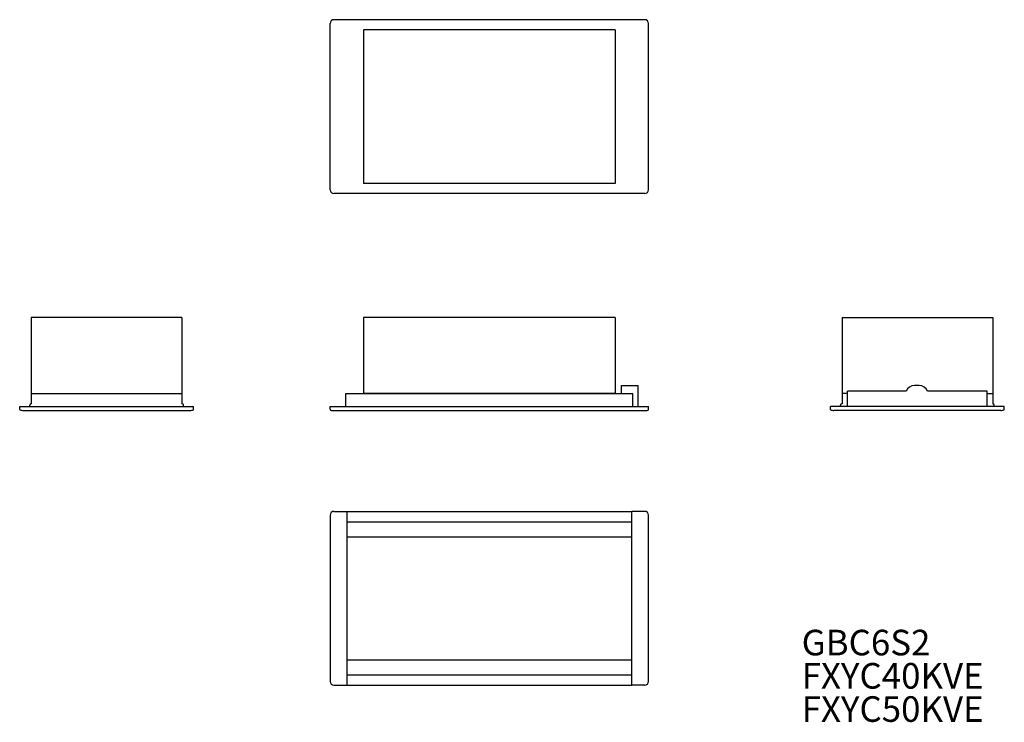
# Model space of a CAD drawing. Extents: x -1192 to 2658, y -1283 to 1465.
import ezdxf

# ---------------------------------------------------------------- set-up
doc = ezdxf.new("R2010")
doc.units = 0
doc.header["$MEASUREMENT"] = 0
doc.layers.add('1', color=7, linetype='CONTINUOUS')
doc.layers.add('3', color=7, linetype='CONTINUOUS')
doc.styles.get("Standard").update_dxf_attribs({"font": 'txt', "width": 0.8, "height": 100})

msp = doc.modelspace()

# ---------------------------------------------------------------- linework, layer by layer
at = {"layer": '1'}
for p, q in [((1252.108467, 1464.510117), (37.108467, 1464.510117)), ((22.108467, 799.510117), (22.108467, 1449.510117)), ((152.508467, 1424.510117), (152.508467, 824.510117)), ((1136.708467, 1424.510117), (152.508467, 1424.510117)), ((1136.708467, 1424.510117), (1136.708467, 824.510117)), ((1267.108467, 799.510117), (1267.108467, 1449.510117)), ((1136.708467, 824.510117), (152.508467, 824.510117)), ((1252.108467, 784.510117), (37.108467, 784.510117)), ((-557.241206, 300.548782), (-1146.441206, 300.548782)), ((-1146.441206, 300.548782), (-1146.441206, -36.952052)), ((-557.241206, 300.548782), (-557.241206, -36.952052)), ((152.508467, 300.548782), (152.508467, 2.548782)), ((1136.708467, 300.548782), (152.508467, 300.548782)), ((1136.708467, 300.548782), (1136.708467, 3.148782)), ((2023.521742, 300.548782), (2612.721742, 300.548782)), ((2023.521742, 300.548782), (2023.521742, -36.952052)), ((2612.721742, 300.548782), (2612.721742, -36.952052)), ((-1146.441206, 2.548782), (-557.241206, 2.548782)), ((83.00877, 2.548173), (1206.20877, 2.54939)), ((83.008817, -48.451827), (83.00877, 2.548173)), ((1136.708467, 2.548782), (152.508467, 2.548782)), ((1161.608741, 34.049348), (1227.108741, 34.049409)), ((1161.60877, 2.549348), (1161.608741, 34.049348)), ((1206.208817, -48.45061), (1206.20877, 2.54939)), ((1227.108817, -48.450591), (1227.108741, 34.049409)), ((2045.121742, 2.548782), (2023.521742, 2.548782)), ((2045.121742, -48.451218), (2045.121742, 11.548782)), ((2274.498898, 12.548782), (2046.121742, 12.548782)), ((2325.121742, 34.048782), (2307.121742, 34.048782)), ((2590.121742, 12.548782), (2357.744587, 12.548782)), ((2591.121742, -48.451218), (2591.121742, 11.548782)), ((2591.121742, 2.548782), (2612.721742, 2.548782)), ((-1191.841206, -59.063715), (-1191.841206, -48.451218)), ((-1191.841206, -48.451218), (-511.841206, -48.451218)), ((-1177.841206, -63.451218), (-525.841206, -63.451218)), ((-1152.341206, -48.451218), (-1152.341206, -42.951218)), ((-551.341206, -48.451218), (-551.341206, -42.951218)), ((-511.841206, -59.063715), (-511.841206, -48.451218)), ((22.108398, -58.451218), (22.108398, -48.451218)), ((22.108817, -48.451884), (1267.108817, -48.450553)), ((27.108825, -63.451879), (1262.108825, -63.450558)), ((1267.108398, -58.451218), (1267.108398, -48.451218)), ((2658.121742, -48.451218), (1978.121742, -48.451218)), ((1978.121742, -59.063715), (1978.121742, -48.451218)), ((2644.121742, -63.451218), (1992.121742, -63.451218)), ((2017.621742, -48.451218), (2017.621742, -42.951218)), ((2618.621742, -48.451218), (2618.621742, -42.951218)), ((2658.121742, -59.063715), (2658.121742, -48.451218)), ((37.108398, -457.821993), (87.108398, -457.821993)), ((87.108398, -457.821993), (87.108398, -1137.821993)), ((87.108398, -457.821993), (1202.108398, -457.821993)), ((1252.108398, -457.821993), (1202.108398, -457.821993)), ((1202.108398, -1137.821993), (1202.108398, -457.821993)), ((22.108398, -472.821993), (22.108398, -1122.821993)), ((87.108398, -498.821993), (1202.108398, -498.821993)), ((1267.108398, -1122.821993), (1267.108398, -472.821993)), ((87.108398, -557.321993), (1202.108398, -557.321993)), ((87.108398, -1038.321993), (1202.108398, -1038.321993)), ((87.108398, -1096.821993), (1202.108398, -1096.821993)), ((37.108398, -1137.821993), (87.108398, -1137.821993)), ((87.108398, -1137.821993), (1202.108398, -1137.821993)), ((1252.108398, -1137.821993), (1202.108398, -1137.821993))]:
    msp.add_line(p, q, dxfattribs=at)
for centre, radius, start, end in [((37.108467, 1449.510117), 15, 90, 180), ((1252.108467, 1449.510117), 15, 0, 90), ((37.108467, 799.510117), 15, 180, 270), ((1252.108467, 799.510117), 15, 270, 0), ((2046.121742, 11.548782), 1, 90, 180), ((2307.121742, -1.451218), 35.5, 90, 156.773549), ((2325.121742, -1.451218), 35.5, 23.226451, 90), ((2590.121742, 11.548782), 1, 0, 90), ((-1146.341206, -42.951218), 6, 90.954974, 180), ((-557.341206, -42.951218), 6, 0, 89.045026), ((2023.621742, -42.951218), 6, 90.954974, 180), ((2612.621742, -42.951218), 6, 0, 89.045026), ((-1190.341206, -59.063715), 1.5, 180, 243.985634), ((-1177.841206, -33.451218), 30, 243.985634, 270), ((-525.841206, -33.451218), 30, 270, 296.014366), ((-513.341206, -59.063715), 1.5, 296.014366, 0), ((27.108398, -58.451218), 5, 180, 270), ((1262.108398, -58.451218), 5, 270, 0), ((1979.621742, -59.063715), 1.5, 180, 243.985634), ((1992.121742, -33.451218), 30, 243.985634, 270), ((2644.121742, -33.451218), 30, 270, 296.014366), ((2656.621742, -59.063715), 1.5, 296.014366, 0), ((37.108398, -472.821993), 15, 90, 180), ((1252.108398, -472.821993), 15, 0, 90), ((37.108398, -1122.821993), 15, 180, 270), ((1252.108398, -1122.821993), 15, 270, 0)]:
    msp.add_arc(centre, radius, start, end, dxfattribs=at)

# ---------------------------------------------------------------- texts
at = {"layer": '3'}
for s, p in [('GBC6S2', (1865.84, -1020.93)), ('FXYC40KVE', (1865.84, -1150.93)), ('FXYC50KVE', (1865.84, -1280.93))]:
    msp.add_text(s, height=100, dxfattribs=at).set_placement(p)

doc.saveas('drawing.dxf')
